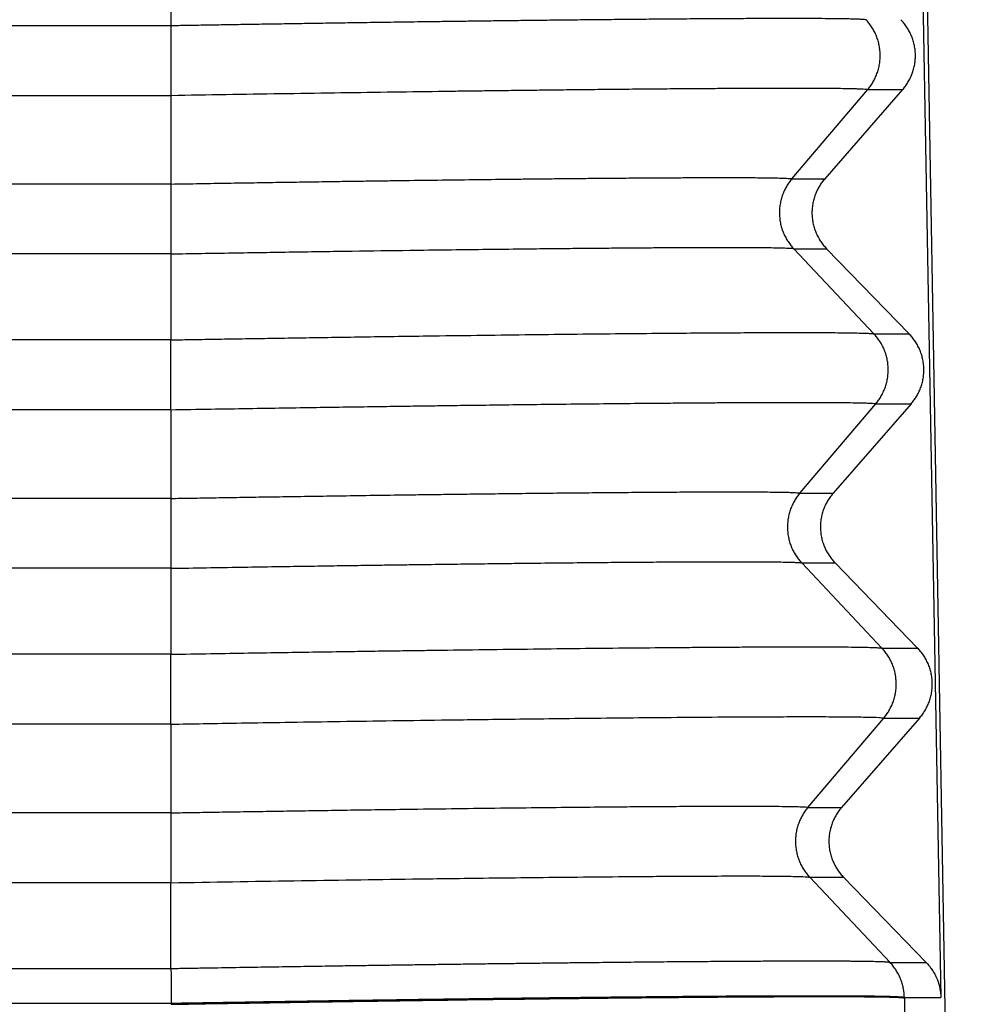
# Model space of a CAD drawing. Units: millimetres. Extents: x -48 to 249, y -86 to 124.
# Drawn here: x 81 to 85, y -8 to -4 of the extents above; entities that cross this region are included whole.
import ezdxf

# ---------------------------------------------------------------- set-up
doc = ezdxf.new("R2010")
doc.units = ezdxf.units.MM

# ---------------------------------------------------------------- blocks, each defined once
blk = doc.blocks.new('MFV_10_40__2', base_point=(97.5041, -29))
at = {"color": 7, "linetype": 'Continuous'}
for p, q in [((170.0381, -2.5496), (170.4959, -28.7674)), ((170.0361, -4.8186), (170.2533, -16.9358)), ((162.9073, -6.8398), (162.9073, -7.6602)), ((105.0927, -7.6602), (162.9073, -7.6602)), ((105.0927, -8.3268), (162.9073, -8.3268)), ((162.9073, -8.3268), (162.9073, -9.1732)), ((168.8318, -9.1237), (169.5555, -8.2713)), ((169.8884, -8.2713), (169.1453, -9.1237)), ((169.5555, -8.2713), (169.8884, -8.2713)), ((162.9073, -9.1732), (105.0927, -9.1732)), ((162.9073, -9.1732), (162.9073, -9.8398)), ((168.8318, -9.1237), (169.1453, -9.1237)), ((162.9073, -9.8398), (105.0927, -9.8398)), ((162.9073, -9.8398), (162.9073, -10.6602)), ((168.8488, -9.79), (169.1632, -9.79)), ((169.615, -10.6034), (168.8488, -9.79)), ((169.1632, -9.79), (169.9512, -10.6034)), ((169.615, -10.6034), (169.9512, -10.6034)), ((162.9073, -10.6602), (105.0927, -10.6602)), ((162.9073, -11.3268), (162.9073, -10.6602)), ((168.9083, -12.1222), (169.632, -11.2698)), ((169.9691, -11.2698), (169.226, -12.1222)), ((169.632, -11.2698), (169.9691, -11.2698)), ((162.9073, -11.3268), (105.0927, -11.3268)), ((162.9073, -11.3268), (162.9073, -12.1732)), ((162.9073, -12.1732), (105.0927, -12.1732)), ((168.9083, -12.1222), (169.226, -12.1222)), ((162.9073, -12.8398), (105.0927, -12.8398)), ((162.9073, -12.8398), (162.9073, -13.6602)), ((168.9253, -12.7885), (169.2439, -12.7885)), ((169.6915, -13.6019), (168.9253, -12.7885)), ((169.2439, -12.7885), (170.0318, -13.6019)), ((169.6915, -13.6019), (170.0318, -13.6019)), ((162.9073, -13.6602), (105.0927, -13.6602)), ((168.9847, -15.1206), (169.7085, -14.2682)), ((170.0497, -14.2682), (169.3066, -15.1206)), ((169.7085, -14.2682), (170.0497, -14.2682)), ((162.9073, -14.3268), (105.0927, -14.3268)), ((162.9073, -14.3268), (162.9073, -15.1732)), ((168.9847, -15.1206), (169.3066, -15.1206)), ((162.9073, -15.1732), (105.0927, -15.1732)), ((162.9073, -15.8398), (105.0927, -15.8398)), ((162.9073, -16.6613), (162.9073, -15.8398)), ((169.0017, -15.7869), (169.3245, -15.7869)), ((169.769, -16.6015), (169.0017, -15.7869)), ((169.3245, -15.7869), (170.1135, -16.6015)), ((162.9094, -17), (162.9093, -16.9924)), ((169.9049, -16.9389), (169.9049, -16.9358)), ((169.9049, -16.9389), (170.1126, -28.835))]:
    blk.add_line(p, q, dxfattribs=at)
for points, knots in [([(162.9073, -7.6602), (162.9553, -7.6593), (163.0566, -7.6576), (163.216, -7.655), (163.3901, -7.6521), (163.5778, -7.649), (163.7783, -7.6458), (163.9907, -7.6425), (164.2138, -7.639), (164.4469, -7.6355), (164.6889, -7.6319), (164.9388, -7.6283), (165.1958, -7.6247), (165.4182, -7.6216), (165.6084, -7.6191), (165.7689, -7.617), (165.9424, -7.6148), (166.1274, -7.6125), (166.3222, -7.6102), (166.5252, -7.6078), (166.7348, -7.6055), (166.9493, -7.6032), (167.1673, -7.601), (167.3869, -7.5989), (167.6179, -7.5969), (167.8545, -7.5951), (168.0914, -7.5935), (168.3124, -7.5923), (168.5169, -7.5914), (168.7044, -7.591), (168.8744, -7.591), (169.0209, -7.5913), (169.1447, -7.592), (169.2466, -7.5929), (169.333, -7.5941), (169.3985, -7.5955), (169.4468, -7.597), (169.481, -7.5982), (169.5084, -7.6004), (169.5273, -7.6009), (169.536, -7.6041), (169.5385, -7.605)], [0, 0, 0, 0, 0.144116, 0.303851, 0.47825, 0.666359, 0.867222, 1.079885, 1.303392, 1.53679, 1.779123, 2.029436, 2.286775, 2.550184, 2.696545, 2.857572, 3.03165, 3.217164, 3.412501, 3.616045, 3.826184, 4.041302, 4.259785, 4.48002, 4.700391, 4.952766, 5.189824, 5.411002, 5.615733, 5.803456, 5.973606, 6.125619, 6.242956, 6.34486, 6.43132, 6.502328, 6.541312, 6.576337, 6.604839, 6.624276, 6.632297, 6.632297, 6.632297, 6.632297]), ([(169.5555, -8.2713), (169.56, -8.2659), (169.569, -8.255), (169.5817, -8.2379), (169.5938, -8.2201), (169.6054, -8.2014), (169.6162, -8.182), (169.6263, -8.162), (169.6356, -8.1412), (169.644, -8.1199), (169.6514, -8.098), (169.6579, -8.0756), (169.6634, -8.0528), (169.6678, -8.0296), (169.6711, -8.0062), (169.6734, -7.9825), (169.6745, -7.9587), (169.6744, -7.9348), (169.6733, -7.911), (169.6709, -7.8873), (169.6675, -7.8637), (169.663, -7.8405), (169.6574, -7.8175), (169.6508, -7.795), (169.6431, -7.773), (169.6346, -7.7516), (169.6251, -7.7307), (169.6148, -7.7105), (169.6037, -7.691), (169.5919, -7.6722), (169.5794, -7.6542), (169.5663, -7.637), (169.5528, -7.6205), (169.5432, -7.6101), (169.5385, -7.605)], [0, 0, 0, 0, 0.020999, 0.0423182, 0.0639455, 0.0858666, 0.1080662, 0.1305272, 0.1532312, 0.1761583, 0.1992874, 0.222596, 0.2460607, 0.2696568, 0.293359, 0.3171411, 0.3409767, 0.3648386, 0.3886997, 0.4125329, 0.4363113, 0.4600081, 0.4835975, 0.5070542, 0.5303536, 0.5534724, 0.5763883, 0.5990802, 0.6215284, 0.6437147, 0.6656221, 0.6872353, 0.7085405, 0.7295252, 0.7295252, 0.7295252, 0.7295252]), ([(169.8884, -8.2713), (169.893, -8.2659), (169.9022, -8.2551), (169.9153, -8.2379), (169.9278, -8.2201), (169.9396, -8.2014), (169.9508, -8.182), (169.9611, -8.162), (169.9706, -8.1412), (169.9792, -8.1199), (169.9869, -8.098), (169.9935, -8.0756), (169.9992, -8.0528), (170.0037, -8.0296), (170.0071, -8.0062), (170.0094, -7.9825), (170.0105, -7.9587), (170.0104, -7.9348), (170.0092, -7.911), (170.0068, -7.8872), (170.0033, -7.8637), (169.9986, -7.8405), (169.9928, -7.8175), (169.986, -7.795), (169.9781, -7.773), (169.9693, -7.7515), (169.9596, -7.7307), (169.949, -7.7105), (169.9376, -7.6909), (169.9254, -7.6722), (169.9126, -7.6541), (169.8991, -7.6369), (169.8852, -7.6205), (169.8754, -7.6101), (169.8705, -7.605)], [0, 0, 0, 0, 0.0212246, 0.0427489, 0.06456, 0.0866436, 0.1089842, 0.1315652, 0.1543688, 0.1773763, 0.2005678, 0.2239226, 0.2474192, 0.2710355, 0.2947485, 0.3185349, 0.3423711, 0.366233, 0.3900966, 0.4139377, 0.4377323, 0.4614565, 0.4850869, 0.5086005, 0.5319747, 0.5551879, 0.5782191, 0.6010482, 0.623656, 0.6460247, 0.6681371, 0.6899776, 0.7115315, 0.7327858, 0.7327858, 0.7327858, 0.7327858]), ([(162.9073, -7.6602), (162.9073, -7.6843), (162.9073, -7.7354), (162.9073, -7.8157), (162.9073, -7.9021), (162.9073, -7.9917), (162.9073, -8.0816), (162.9073, -8.1687), (162.9073, -8.2502), (162.9073, -8.3022), (162.9073, -8.3268)], [0, 0, 0, 0, 0.0722783, 0.1534557, 0.2408135, 0.3314634, 0.4223759, 0.5105453, 0.5927816, 0.6666668, 0.6666668, 0.6666668, 0.6666668]), ([(162.9073, -8.3268), (163.0825, -8.3239), (163.4311, -8.318), (163.9507, -8.3097), (164.4628, -8.3018), (164.9652, -8.2945), (165.3505, -8.2892), (165.6281, -8.2855), (165.8069, -8.2831), (166.0013, -8.2807), (166.2089, -8.2781), (166.4277, -8.2755), (166.6556, -8.2729), (166.8903, -8.2704), (167.1297, -8.2679), (167.3716, -8.2656), (167.6079, -8.2635), (167.8336, -8.2618), (168.0447, -8.2603), (168.2437, -8.2591), (168.4396, -8.2582), (168.6382, -8.2576), (168.8416, -8.2573), (169.0121, -8.2576), (169.147, -8.2583), (169.2461, -8.2591), (169.3381, -8.2604), (169.4097, -8.2617), (169.4619, -8.2634), (169.4966, -8.2646), (169.5245, -8.2667), (169.5438, -8.2673), (169.5528, -8.2704), (169.5555, -8.2713)], [0, 0, 0, 0, 0.525624, 1.046037, 1.558962, 2.062119, 2.553229, 2.715196, 2.894788, 3.089853, 3.298237, 3.51779, 3.746357, 3.981787, 4.221928, 4.464627, 4.707731, 4.930682, 5.141912, 5.341026, 5.527629, 5.729567, 5.936814, 6.137838, 6.241077, 6.341651, 6.435109, 6.516998, 6.556479, 6.591953, 6.620888, 6.640772, 6.649263, 6.649263, 6.649263, 6.649263]), ([(162.9073, -9.1732), (162.9997, -9.1716), (163.1802, -9.1686), (163.4446, -9.1642), (163.6959, -9.1602), (163.9337, -9.1564), (164.1575, -9.153), (164.3667, -9.1499), (164.5608, -9.147), (164.7395, -9.1444), (164.902, -9.1422), (165.048, -9.1401), (165.2582, -9.1373), (165.5337, -9.1337), (165.8753, -9.1294), (166.1528, -9.1262), (166.3741, -9.1238), (166.5466, -9.1219), (166.727, -9.1201), (166.9133, -9.1184), (167.1052, -9.1167), (167.2975, -9.1152), (167.4854, -9.1139), (167.663, -9.1128), (167.8301, -9.1121), (167.9856, -9.1115), (168.1284, -9.1113), (168.2573, -9.1113), (168.3736, -9.1116), (168.4773, -9.1122), (168.5685, -9.113), (168.6461, -9.1141), (168.705, -9.1153), (168.7485, -9.1166), (168.7793, -9.1177), (168.8042, -9.1196), (168.8214, -9.1202), (168.8294, -9.1229), (168.8318, -9.1237)], [0, 0, 0, 0, 0.277098, 0.541668, 0.793205, 1.031204, 1.255161, 1.464572, 1.658932, 1.837736, 2.000481, 2.146661, 2.275773, 2.631154, 2.973105, 3.300607, 3.463777, 3.636988, 3.818146, 4.005152, 4.195909, 4.393942, 4.582006, 4.759672, 4.926512, 5.083345, 5.226123, 5.35501, 5.470169, 5.574836, 5.666085, 5.743795, 5.807847, 5.842818, 5.874359, 5.900151, 5.917892, 5.925436, 5.925436, 5.925436, 5.925436]), ([(168.8318, -9.1237), (168.8273, -9.1291), (168.8183, -9.14), (168.8056, -9.1571), (168.7934, -9.175), (168.7819, -9.1936), (168.771, -9.213), (168.761, -9.2331), (168.7517, -9.2538), (168.7433, -9.2751), (168.7358, -9.297), (168.7293, -9.3194), (168.7239, -9.3422), (168.7194, -9.3654), (168.7161, -9.3889), (168.7139, -9.4125), (168.7128, -9.4364), (168.7128, -9.4602), (168.714, -9.4841), (168.7163, -9.5078), (168.7197, -9.5313), (168.7243, -9.5546), (168.7299, -9.5775), (168.7365, -9.6), (168.7441, -9.622), (168.7527, -9.6435), (168.7622, -9.6643), (168.7725, -9.6846), (168.7836, -9.7041), (168.7954, -9.7229), (168.8079, -9.7409), (168.8209, -9.7581), (168.8345, -9.7745), (168.844, -9.7849), (168.8488, -9.79)], [0, 0, 0, 0, 0.020999, 0.0423182, 0.0639455, 0.0858666, 0.1080662, 0.1305272, 0.1532312, 0.1761583, 0.1992874, 0.222596, 0.2460607, 0.2696568, 0.293359, 0.3171411, 0.3409767, 0.3648386, 0.3886997, 0.4125329, 0.4363113, 0.4600081, 0.4835975, 0.5070542, 0.5303536, 0.5534724, 0.5763883, 0.5990802, 0.6215284, 0.6437147, 0.6656221, 0.6872353, 0.7085405, 0.7295252, 0.7295252, 0.7295252, 0.7295252]), ([(169.1453, -9.1237), (169.1407, -9.1291), (169.1315, -9.14), (169.1185, -9.1571), (169.1059, -9.175), (169.0941, -9.1936), (169.083, -9.213), (169.0726, -9.2331), (169.0631, -9.2538), (169.0545, -9.2751), (169.0469, -9.297), (169.0402, -9.3194), (169.0346, -9.3422), (169.0301, -9.3654), (169.0266, -9.3889), (169.0244, -9.4125), (169.0233, -9.4364), (169.0233, -9.4602), (169.0245, -9.4841), (169.0269, -9.5078), (169.0305, -9.5313), (169.0351, -9.5546), (169.0409, -9.5775), (169.0477, -9.6), (169.0556, -9.622), (169.0644, -9.6435), (169.0742, -9.6643), (169.0848, -9.6846), (169.0962, -9.7041), (169.1083, -9.7229), (169.1212, -9.7409), (169.1346, -9.7581), (169.1486, -9.7745), (169.1584, -9.7849), (169.1632, -9.79)], [0, 0, 0, 0, 0.0212246, 0.0427489, 0.06456, 0.0866436, 0.1089842, 0.1315652, 0.1543688, 0.1773763, 0.2005678, 0.2239226, 0.2474192, 0.2710355, 0.2947485, 0.3185349, 0.3423711, 0.366233, 0.3900966, 0.4139377, 0.4377323, 0.4614565, 0.4850869, 0.5086005, 0.5319747, 0.5551879, 0.5782191, 0.6010482, 0.623656, 0.6460247, 0.6681371, 0.6899776, 0.7115315, 0.7327858, 0.7327858, 0.7327858, 0.7327858]), ([(162.9073, -9.8398), (163.1024, -9.8366), (163.49, -9.83), (164.0662, -9.821), (164.6306, -9.8126), (165.1211, -9.8057), (165.5372, -9.8002), (165.8794, -9.796), (166.1842, -9.7924), (166.4517, -9.7895), (166.6823, -9.7871), (166.9004, -9.7851), (167.1024, -9.7833), (167.2861, -9.7818), (167.45, -9.7806), (167.5961, -9.7797), (167.7252, -9.779), (167.866, -9.7784), (168.0256, -9.7779), (168.2077, -9.7777), (168.3603, -9.7779), (168.4812, -9.7785), (168.5701, -9.7792), (168.6525, -9.7803), (168.7167, -9.7815), (168.7637, -9.783), (168.7949, -9.7841), (168.8202, -9.7859), (168.8379, -9.7866), (168.8462, -9.7892), (168.8488, -9.79)], [0, 0, 0, 0, 0.585364, 1.162943, 1.728755, 2.278818, 2.634547, 2.977181, 3.305681, 3.54894, 3.779609, 3.997707, 4.203249, 4.3854, 4.549008, 4.694842, 4.82367, 4.93626, 5.117248, 5.302666, 5.482388, 5.575103, 5.6653, 5.749072, 5.822516, 5.857995, 5.889987, 5.916207, 5.93439, 5.942405, 5.942405, 5.942405, 5.942405]), ([(162.9073, -10.6602), (162.9657, -10.6592), (163.0901, -10.6571), (163.2872, -10.6538), (163.5051, -10.6502), (163.7422, -10.6463), (163.9967, -10.6423), (164.267, -10.6381), (164.5515, -10.6338), (164.8484, -10.6294), (165.1563, -10.625), (165.5229, -10.62), (165.9386, -10.6145), (166.3939, -10.609), (166.8293, -10.604), (167.2425, -10.5998), (167.6094, -10.5964), (167.9302, -10.5939), (168.2058, -10.5921), (168.4592, -10.5908), (168.6899, -10.59), (168.8967, -10.5898), (169.0617, -10.59), (169.1919, -10.5907), (169.2931, -10.5915), (169.3872, -10.5926), (169.4641, -10.5942), (169.5237, -10.5957), (169.5655, -10.598), (169.5954, -10.5988), (169.6103, -10.6023), (169.615, -10.6034)], [0, 0, 0, 0, 0.175321, 0.373053, 0.591548, 0.829157, 1.084231, 1.355123, 1.640183, 1.937763, 2.246214, 2.563888, 3.037533, 3.493579, 3.929756, 4.343793, 4.733422, 5.030428, 5.306252, 5.560037, 5.790928, 5.998069, 6.180605, 6.285922, 6.388591, 6.484201, 6.568343, 6.619364, 6.662865, 6.694148, 6.708646, 6.708646, 6.708646, 6.708646]), ([(169.632, -11.2698), (169.6364, -11.2644), (169.6454, -11.2535), (169.6581, -11.2364), (169.6703, -11.2185), (169.6819, -11.1999), (169.6927, -11.1805), (169.7028, -11.1604), (169.7121, -11.1397), (169.7204, -11.1184), (169.7279, -11.0965), (169.7344, -11.0741), (169.7399, -11.0513), (169.7443, -11.0281), (169.7476, -11.0046), (169.7499, -10.9809), (169.751, -10.9571), (169.7509, -10.9333), (169.7497, -10.9094), (169.7474, -10.8857), (169.744, -10.8622), (169.7395, -10.8389), (169.7339, -10.816), (169.7272, -10.7935), (169.7196, -10.7715), (169.711, -10.75), (169.7016, -10.7291), (169.6913, -10.7089), (169.6802, -10.6894), (169.6684, -10.6706), (169.6559, -10.6526), (169.6428, -10.6354), (169.6293, -10.619), (169.6197, -10.6086), (169.615, -10.6034)], [0, 0, 0, 0, 0.020999, 0.0423182, 0.0639455, 0.0858666, 0.1080662, 0.1305272, 0.1532312, 0.1761583, 0.1992874, 0.222596, 0.2460607, 0.2696568, 0.293359, 0.3171411, 0.3409767, 0.3648386, 0.3886997, 0.4125329, 0.4363113, 0.4600081, 0.4835975, 0.5070542, 0.5303536, 0.5534724, 0.5763883, 0.5990802, 0.6215284, 0.6437147, 0.6656221, 0.6872353, 0.7085405, 0.7295252, 0.7295252, 0.7295252, 0.7295252]), ([(169.9691, -11.2698), (169.9737, -11.2644), (169.9829, -11.2535), (169.9959, -11.2364), (170.0085, -11.2185), (170.0203, -11.1999), (170.0314, -11.1805), (170.0418, -11.1604), (170.0513, -11.1397), (170.0599, -11.1184), (170.0675, -11.0965), (170.0742, -11.0741), (170.0798, -11.0513), (170.0843, -11.0281), (170.0878, -11.0046), (170.09, -10.9809), (170.0911, -10.9571), (170.0911, -10.9333), (170.0899, -10.9094), (170.0875, -10.8857), (170.0839, -10.8622), (170.0793, -10.8389), (170.0735, -10.816), (170.0667, -10.7935), (170.0588, -10.7715), (170.05, -10.75), (170.0402, -10.7291), (170.0296, -10.7089), (170.0182, -10.6894), (170.0061, -10.6706), (169.9932, -10.6526), (169.9798, -10.6354), (169.9658, -10.619), (169.956, -10.6086), (169.9512, -10.6034)], [0, 0, 0, 0, 0.0212246, 0.0427489, 0.06456, 0.0866436, 0.1089842, 0.1315652, 0.1543688, 0.1773763, 0.2005678, 0.2239226, 0.2474192, 0.2710355, 0.2947485, 0.3185349, 0.3423711, 0.366233, 0.3900966, 0.4139377, 0.4377323, 0.4614565, 0.4850869, 0.5086005, 0.5319747, 0.5551879, 0.5782191, 0.6010482, 0.623656, 0.6460247, 0.6681371, 0.6899776, 0.7115315, 0.7327858, 0.7327858, 0.7327858, 0.7327858]), ([(162.9073, -11.3268), (163.0339, -11.3247), (163.28, -11.3205), (163.6383, -11.3146), (163.9744, -11.3093), (164.2871, -11.3044), (164.5755, -11.3001), (164.8385, -11.2962), (165.0749, -11.2928), (165.2838, -11.2899), (165.5006, -11.2869), (165.7419, -11.2837), (166.0233, -11.2801), (166.3228, -11.2764), (166.648, -11.2726), (166.9858, -11.2689), (167.3241, -11.2656), (167.6109, -11.263), (167.8466, -11.2611), (168.032, -11.2597), (168.1976, -11.2587), (168.3442, -11.2578), (168.5043, -11.2571), (168.686, -11.2565), (168.8931, -11.2562), (169.0838, -11.2564), (169.2476, -11.2573), (169.3776, -11.2586), (169.4726, -11.2604), (169.5389, -11.262), (169.5813, -11.2643), (169.6118, -11.2652), (169.6271, -11.2687), (169.632, -11.2698)], [0, 0, 0, 0, 0.379842, 0.738527, 1.074983, 1.388139, 1.676924, 1.940267, 2.177097, 2.386342, 2.566933, 2.827497, 3.11036, 3.411263, 3.725946, 4.086202, 4.424609, 4.740762, 4.946624, 5.131782, 5.297081, 5.44337, 5.571495, 5.777595, 5.988417, 6.192824, 6.349594, 6.47982, 6.583013, 6.634663, 6.678717, 6.710541, 6.725625, 6.725625, 6.725625, 6.725625]), ([(162.9073, -12.1732), (162.9657, -12.1722), (163.0907, -12.17), (163.2897, -12.1667), (163.5111, -12.1631), (163.7531, -12.1592), (164.0135, -12.1551), (164.2903, -12.1509), (164.5815, -12.1466), (164.8852, -12.1422), (165.1529, -12.1385), (165.3886, -12.1353), (165.5957, -12.1327), (165.8231, -12.1298), (166.0672, -12.1269), (166.3243, -12.1239), (166.5904, -12.1211), (166.862, -12.1184), (167.133, -12.1159), (167.3954, -12.1138), (167.6421, -12.1122), (167.8691, -12.111), (168.0757, -12.1103), (168.261, -12.1101), (168.4176, -12.1103), (168.5443, -12.111), (168.6416, -12.1118), (168.7177, -12.1129), (168.7771, -12.1141), (168.8246, -12.1153), (168.8626, -12.1173), (168.89, -12.1182), (168.9038, -12.1212), (168.9083, -12.1222)], [0, 0, 0, 0, 0.175213, 0.374911, 0.597085, 0.839722, 1.100811, 1.378343, 1.670305, 1.974686, 2.289476, 2.473564, 2.681855, 2.910582, 3.155979, 3.41428, 3.681718, 3.954527, 4.22894, 4.4948, 4.741738, 4.968999, 5.175826, 5.361463, 5.525155, 5.645477, 5.741744, 5.816894, 5.873862, 5.919963, 5.959443, 5.988091, 6.001802, 6.001802, 6.001802, 6.001802]), ([(162.9073, -12.1732), (162.9073, -12.1963), (162.9073, -12.2466), (162.9073, -12.3268), (162.9073, -12.4155), (162.9073, -12.5086), (162.9073, -12.6014), (162.9073, -12.6892), (162.9073, -12.7681), (162.9073, -12.8173), (162.9073, -12.8398)], [0, 0, 0, 0, 0.0694934, 0.1506794, 0.2407741, 0.3355557, 0.4300216, 0.5192036, 0.5989704, 0.6666667, 0.6666667, 0.6666667, 0.6666667]), ([(168.9083, -12.1222), (168.9038, -12.1276), (168.8948, -12.1384), (168.8821, -12.1556), (168.8699, -12.1734), (168.8584, -12.1921), (168.8475, -12.2114), (168.8374, -12.2315), (168.8282, -12.2522), (168.8198, -12.2736), (168.8123, -12.2955), (168.8058, -12.3179), (168.8004, -12.3407), (168.7959, -12.3639), (168.7926, -12.3873), (168.7904, -12.411), (168.7893, -12.4348), (168.7893, -12.4587), (168.7905, -12.4825), (168.7928, -12.5062), (168.7962, -12.5298), (168.8008, -12.553), (168.8064, -12.5759), (168.813, -12.5984), (168.8206, -12.6205), (168.8292, -12.6419), (168.8387, -12.6628), (168.849, -12.683), (168.8601, -12.7025), (168.8719, -12.7213), (168.8843, -12.7393), (168.8974, -12.7565), (168.911, -12.773), (168.9205, -12.7833), (168.9253, -12.7885)], [0, 0, 0, 0, 0.020999, 0.0423182, 0.0639455, 0.0858666, 0.1080662, 0.1305272, 0.1532312, 0.1761583, 0.1992874, 0.222596, 0.2460607, 0.2696568, 0.293359, 0.3171411, 0.3409767, 0.3648386, 0.3886997, 0.4125329, 0.4363113, 0.4600081, 0.4835975, 0.5070542, 0.5303536, 0.5534724, 0.5763883, 0.5990802, 0.6215284, 0.6437147, 0.6656221, 0.6872353, 0.7085405, 0.7295252, 0.7295252, 0.7295252, 0.7295252]), ([(169.226, -12.1222), (169.2214, -12.1276), (169.2122, -12.1384), (169.1991, -12.1555), (169.1866, -12.1734), (169.1748, -12.1921), (169.1636, -12.2114), (169.1533, -12.2315), (169.1438, -12.2522), (169.1352, -12.2736), (169.1275, -12.2955), (169.1209, -12.3179), (169.1152, -12.3407), (169.1107, -12.3639), (169.1073, -12.3873), (169.105, -12.411), (169.1039, -12.4348), (169.104, -12.4587), (169.1052, -12.4825), (169.1076, -12.5062), (169.1111, -12.5298), (169.1158, -12.553), (169.1216, -12.5759), (169.1284, -12.5984), (169.1363, -12.6205), (169.1451, -12.6419), (169.1548, -12.6628), (169.1654, -12.683), (169.1768, -12.7025), (169.189, -12.7213), (169.2018, -12.7393), (169.2153, -12.7565), (169.2292, -12.773), (169.239, -12.7833), (169.2439, -12.7885)], [0, 0, 0, 0, 0.0212246, 0.0427489, 0.06456, 0.0866436, 0.1089842, 0.1315652, 0.1543688, 0.1773763, 0.2005678, 0.2239226, 0.2474192, 0.2710355, 0.2947485, 0.3185349, 0.3423711, 0.366233, 0.3900966, 0.4139377, 0.4377323, 0.4614565, 0.4850869, 0.5086005, 0.5319747, 0.5551879, 0.5782191, 0.6010482, 0.623656, 0.6460247, 0.6681371, 0.6899776, 0.7115315, 0.7327858, 0.7327858, 0.7327858, 0.7327858]), ([(162.9073, -12.8398), (163.0204, -12.8379), (163.2402, -12.8342), (163.5601, -12.8289), (163.8603, -12.8241), (164.1396, -12.8198), (164.3972, -12.8159), (164.6321, -12.8125), (164.8433, -12.8094), (165.0298, -12.8068), (165.2469, -12.8038), (165.4929, -12.8006), (165.7667, -12.7971), (166.0109, -12.7941), (166.2708, -12.7911), (166.5501, -12.788), (166.8527, -12.785), (167.1279, -12.7825), (167.3859, -12.7804), (167.6338, -12.7787), (167.8715, -12.7775), (168.0875, -12.7767), (168.2732, -12.7765), (168.4364, -12.7767), (168.5768, -12.7775), (168.6939, -12.7786), (168.7797, -12.7801), (168.8399, -12.7817), (168.8784, -12.7836), (168.9064, -12.7846), (168.9206, -12.7875), (168.9253, -12.7885)], [0, 0, 0, 0, 0.339198, 0.659532, 0.960036, 1.239744, 1.49769, 1.732906, 1.944428, 2.131289, 2.292521, 2.595688, 2.869535, 3.113873, 3.328517, 3.649121, 3.951906, 4.23628, 4.474769, 4.725834, 4.980126, 5.187823, 5.373759, 5.537374, 5.677545, 5.794876, 5.888531, 5.93526, 5.975294, 6.004484, 6.018784, 6.018784, 6.018784, 6.018784]), ([(162.9073, -13.6602), (163.0344, -13.658), (163.2814, -13.6538), (163.6411, -13.6479), (163.9785, -13.6425), (164.2926, -13.6376), (164.5823, -13.6332), (164.8464, -13.6293), (165.0839, -13.6259), (165.2937, -13.623), (165.5837, -13.619), (165.9571, -13.6141), (166.4168, -13.6084), (166.856, -13.6033), (167.2725, -13.599), (167.6032, -13.596), (167.8624, -13.5938), (168.063, -13.5923), (168.2773, -13.5909), (168.4986, -13.5898), (168.72, -13.589), (168.9346, -13.5886), (169.1277, -13.5888), (169.2929, -13.5896), (169.4258, -13.5909), (169.5278, -13.5927), (169.6005, -13.5945), (169.6466, -13.597), (169.6748, -13.5982), (169.6876, -13.601), (169.6915, -13.6019)], [0, 0, 0, 0, 0.381229, 0.741316, 1.079161, 1.393666, 1.683729, 1.948253, 2.186138, 2.396284, 2.577591, 3.056278, 3.516673, 3.956612, 4.373927, 4.766453, 4.948678, 5.151526, 5.368153, 5.591715, 5.815371, 6.032276, 6.235591, 6.394664, 6.52786, 6.634358, 6.700763, 6.745994, 6.77307, 6.785077, 6.785077, 6.785077, 6.785077]), ([(169.7085, -14.2682), (169.7129, -14.2628), (169.7219, -14.252), (169.7346, -14.2348), (169.7468, -14.217), (169.7584, -14.1983), (169.7692, -14.1789), (169.7793, -14.1589), (169.7885, -14.1381), (169.7969, -14.1168), (169.8044, -14.0949), (169.8109, -14.0725), (169.8164, -14.0497), (169.8208, -14.0265), (169.8241, -14.0031), (169.8263, -13.9794), (169.8274, -13.9556), (169.8274, -13.9317), (169.8262, -13.9079), (169.8239, -13.8842), (169.8205, -13.8606), (169.816, -13.8374), (169.8104, -13.8145), (169.8037, -13.792), (169.7961, -13.7699), (169.7875, -13.7485), (169.7781, -13.7276), (169.7678, -13.7074), (169.7567, -13.6879), (169.7449, -13.6691), (169.7324, -13.6511), (169.7193, -13.6339), (169.7057, -13.6174), (169.6962, -13.607), (169.6915, -13.6019)], [0, 0, 0, 0, 0.020999, 0.0423182, 0.0639455, 0.0858666, 0.1080662, 0.1305272, 0.1532312, 0.1761583, 0.1992874, 0.222596, 0.2460607, 0.2696568, 0.293359, 0.3171411, 0.3409767, 0.3648386, 0.3886997, 0.4125329, 0.4363113, 0.4600081, 0.4835975, 0.5070542, 0.5303536, 0.5534724, 0.5763883, 0.5990802, 0.6215284, 0.6437147, 0.6656221, 0.6872353, 0.7085405, 0.7295252, 0.7295252, 0.7295252, 0.7295252]), ([(170.0497, -14.2682), (170.0543, -14.2628), (170.0636, -14.252), (170.0766, -14.2348), (170.0891, -14.217), (170.101, -14.1983), (170.1121, -14.179), (170.1224, -14.1589), (170.1319, -14.1382), (170.1405, -14.1168), (170.1482, -14.0949), (170.1549, -14.0725), (170.1605, -14.0497), (170.165, -14.0265), (170.1684, -14.0031), (170.1707, -13.9794), (170.1718, -13.9556), (170.1717, -13.9317), (170.1705, -13.9079), (170.1681, -13.8842), (170.1646, -13.8606), (170.1599, -13.8374), (170.1541, -13.8144), (170.1473, -13.7919), (170.1395, -13.7699), (170.1306, -13.7485), (170.1209, -13.7276), (170.1103, -13.7074), (170.0989, -13.6879), (170.0867, -13.6691), (170.0739, -13.6511), (170.0604, -13.6338), (170.0465, -13.6174), (170.0367, -13.607), (170.0318, -13.6019)], [0, 0, 0, 0, 0.0212246, 0.0427489, 0.06456, 0.0866436, 0.1089842, 0.1315652, 0.1543688, 0.1773763, 0.2005678, 0.2239226, 0.2474192, 0.2710355, 0.2947485, 0.3185349, 0.3423711, 0.366233, 0.3900966, 0.4139377, 0.4377323, 0.4614565, 0.4850869, 0.5086005, 0.5319747, 0.5551879, 0.5782191, 0.6010482, 0.623656, 0.6460247, 0.6681371, 0.6899776, 0.7115315, 0.7327858, 0.7327858, 0.7327858, 0.7327858]), ([(162.9073, -14.3268), (162.9073, -14.3158), (162.9073, -14.2926), (162.9073, -14.2564), (162.9073, -14.2172), (162.9073, -14.1601), (162.9073, -14.0845), (162.9073, -13.9914), (162.9073, -13.8986), (162.9073, -13.8236), (162.9073, -13.7673), (162.9073, -13.7289), (162.9073, -13.6935), (162.9073, -13.6709), (162.9073, -13.6602)], [0, 0, 0, 0, 0.0331644, 0.0694846, 0.1087583, 0.1506794, 0.2407741, 0.3355557, 0.4300216, 0.5192036, 0.5604709, 0.5989792, 0.6344394, 0.6666667, 0.6666667, 0.6666667, 0.6666667]), ([(162.9073, -14.3268), (163.0093, -14.3251), (163.2331, -14.3213), (163.5962, -14.3153), (164.0116, -14.3086), (164.4716, -14.3015), (164.9686, -14.2941), (165.4055, -14.288), (165.7855, -14.2829), (166.1113, -14.2787), (166.4736, -14.2743), (166.8625, -14.2699), (167.2678, -14.2656), (167.69, -14.2617), (168.1089, -14.2584), (168.4763, -14.2563), (168.7656, -14.2553), (168.9764, -14.255), (169.1775, -14.2554), (169.3657, -14.2559), (169.5353, -14.2595), (169.643, -14.2602), (169.6936, -14.2664), (169.7085, -14.2682)], [0, 0, 0, 0, 0.305891, 0.67163, 1.089596, 1.552167, 2.051721, 2.580636, 2.862993, 3.192107, 3.55786, 3.950137, 4.35882, 4.773793, 5.216986, 5.615361, 5.875986, 6.084862, 6.24781, 6.479422, 6.649328, 6.75699, 6.802, 6.802, 6.802, 6.802]), ([(162.9073, -15.1732), (162.9659, -15.1722), (163.0913, -15.17), (163.2911, -15.1667), (163.5136, -15.163), (163.7568, -15.1591), (164.0187, -15.1549), (164.2973, -15.1507), (164.5905, -15.1463), (164.8965, -15.1419), (165.2472, -15.137), (165.633, -15.1319), (166.0442, -15.1268), (166.4372, -15.1223), (166.8101, -15.1184), (167.1323, -15.1154), (167.4146, -15.1131), (167.6653, -15.1113), (167.8955, -15.1101), (168.092, -15.1093), (168.2455, -15.109), (168.3742, -15.109), (168.4952, -15.1092), (168.6145, -15.1098), (168.7344, -15.1108), (168.8312, -15.1124), (168.9008, -15.1141), (168.943, -15.1163), (168.969, -15.1175), (168.981, -15.1199), (168.9847, -15.1206)], [0, 0, 0, 0, 0.175755, 0.376237, 0.599436, 0.843344, 1.10595, 1.385246, 1.679223, 1.98587, 2.30318, 2.731414, 3.143336, 3.53702, 3.91054, 4.261971, 4.503657, 4.757444, 5.014245, 5.194143, 5.346937, 5.47486, 5.580141, 5.709984, 5.832854, 5.939877, 6.000345, 6.041709, 6.066735, 6.078238, 6.078238, 6.078238, 6.078238]), ([(168.9847, -15.1206), (168.9803, -15.126), (168.9713, -15.1369), (168.9586, -15.154), (168.9464, -15.1719), (168.9349, -15.1905), (168.924, -15.2099), (168.9139, -15.23), (168.9047, -15.2507), (168.8963, -15.272), (168.8888, -15.2939), (168.8823, -15.3163), (168.8768, -15.3391), (168.8724, -15.3623), (168.8691, -15.3858), (168.8669, -15.4094), (168.8658, -15.4333), (168.8658, -15.4571), (168.867, -15.4809), (168.8693, -15.5047), (168.8727, -15.5282), (168.8772, -15.5515), (168.8828, -15.5744), (168.8895, -15.5969), (168.8971, -15.6189), (168.9057, -15.6404), (168.9151, -15.6612), (168.9254, -15.6814), (168.9365, -15.701), (168.9483, -15.7197), (168.9608, -15.7378), (168.9739, -15.755), (168.9874, -15.7714), (168.997, -15.7818), (169.0017, -15.7869)], [0, 0, 0, 0, 0.0209981, 0.0423166, 0.0639429, 0.0858631, 0.1080617, 0.1305217, 0.1532247, 0.1761507, 0.1992787, 0.2225862, 0.2460497, 0.2696446, 0.2933456, 0.3171265, 0.3409609, 0.3648216, 0.3886815, 0.4125135, 0.4362906, 0.4599863, 0.4835745, 0.50703, 0.5303283, 0.553446, 0.5763608, 0.5990517, 0.6214989, 0.6436842, 0.6655906, 0.687203, 0.7085073, 0.7294912, 0.7294912, 0.7294912, 0.7294912]), ([(169.3066, -15.1206), (169.302, -15.126), (169.2928, -15.1369), (169.2798, -15.154), (169.2673, -15.1719), (169.2554, -15.1905), (169.2443, -15.2099), (169.2339, -15.23), (169.2244, -15.2507), (169.2158, -15.272), (169.2082, -15.2939), (169.2015, -15.3163), (169.1959, -15.3391), (169.1914, -15.3623), (169.188, -15.3858), (169.1857, -15.4094), (169.1846, -15.4333), (169.1846, -15.4571), (169.1859, -15.4809), (169.1882, -15.5047), (169.1918, -15.5282), (169.1965, -15.5515), (169.2022, -15.5744), (169.209, -15.5969), (169.2169, -15.6189), (169.2257, -15.6404), (169.2355, -15.6612), (169.2461, -15.6814), (169.2575, -15.701), (169.2696, -15.7197), (169.2825, -15.7378), (169.2959, -15.755), (169.3099, -15.7714), (169.3197, -15.7818), (169.3245, -15.7869)], [0, 0, 0, 0, 0.0212238, 0.0427472, 0.0645574, 0.08664, 0.1089797, 0.1315597, 0.1543623, 0.1773687, 0.2005591, 0.2239127, 0.2474082, 0.2710233, 0.2947351, 0.3185203, 0.3423553, 0.366216, 0.3900784, 0.4139183, 0.4377116, 0.4614347, 0.4850638, 0.5085762, 0.5319493, 0.5551614, 0.5781914, 0.6010194, 0.6236262, 0.6459939, 0.6681053, 0.6899448, 0.7114979, 0.7327513, 0.7327513, 0.7327513, 0.7327513]), ([(162.9073, -15.1732), (162.9073, -15.1963), (162.9073, -15.2466), (162.9073, -15.3268), (162.9073, -15.4155), (162.9073, -15.5086), (162.9073, -15.6014), (162.9073, -15.6892), (162.9073, -15.7681), (162.9073, -15.8172), (162.9073, -15.8398)], [0, 0, 0, 0, 0.0694904, 0.1506722, 0.2407621, 0.3355387, 0.4300002, 0.5191792, 0.5989447, 0.6666417, 0.6666417, 0.6666417, 0.6666417]), ([(162.9073, -15.8398), (163.2987, -15.8333), (164.0673, -15.8204), (164.9387, -15.8077), (165.5407, -15.7997), (165.9016, -15.7951), (166.3045, -15.7903), (166.7341, -15.7857), (167.1281, -15.7819), (167.4606, -15.7792), (167.7121, -15.7775), (167.9653, -15.7762), (168.2224, -15.7753), (168.4814, -15.7755), (168.6896, -15.7761), (168.8431, -15.7792), (168.9412, -15.7799), (168.9877, -15.7853), (169.0017, -15.7869)], [0, 0, 0, 0, 1.174349, 2.306216, 2.614481, 2.980522, 3.388738, 3.823529, 4.269295, 4.57067, 4.821074, 5.023973, 5.330328, 5.592338, 5.801071, 5.954774, 6.052936, 6.095154, 6.095154, 6.095154, 6.095154]), ([(169.769, -16.6015), (169.7686, -16.6014), (169.7678, -16.6011), (169.7666, -16.6008), (169.7653, -16.6006), (169.7626, -16.6002), (169.7582, -16.5995), (169.7516, -16.5988), (169.743, -16.5981), (169.7321, -16.5973), (169.7188, -16.5965), (169.7036, -16.5958), (169.6864, -16.5951), (169.6653, -16.5944), (169.6402, -16.5936), (169.6104, -16.5929), (169.5777, -16.5922), (169.5423, -16.5916), (169.5044, -16.5911), (169.4639, -16.5906), (169.4207, -16.5902), (169.3747, -16.5898), (169.326, -16.5895), (169.2745, -16.5892), (169.2204, -16.589), (169.1635, -16.5888), (169.104, -16.5887), (169.0418, -16.5887), (168.977, -16.5887), (168.9096, -16.5888), (168.8397, -16.5889), (168.7672, -16.5891), (168.6923, -16.5893), (168.6149, -16.5896), (168.5351, -16.59), (168.4528, -16.5904), (168.3682, -16.5909), (168.2813, -16.5914), (168.1921, -16.592), (168.1007, -16.5926), (168.007, -16.5933), (167.9045, -16.5941), (167.793, -16.595), (167.6721, -16.596), (167.5484, -16.5971), (167.4219, -16.5983), (167.2927, -16.5996), (167.1607, -16.6009), (167.0262, -16.6024), (166.8891, -16.6038), (166.7494, -16.6054), (166.602, -16.6071), (166.4467, -16.6089), (166.2836, -16.6109), (166.1181, -16.613), (165.9501, -16.6151), (165.7799, -16.6173), (165.6074, -16.6196), (165.4329, -16.622), (165.2564, -16.6245), (165.0796, -16.627), (164.9026, -16.6295), (164.7256, -16.6321), (164.5173, -16.6352), (164.2774, -16.6389), (164.0057, -16.6432), (163.7322, -16.6475), (163.5034, -16.6513), (163.3197, -16.6543), (163.2047, -16.6562), (163.1127, -16.6578), (163.0552, -16.6588), (163.0094, -16.6595), (162.9753, -16.6601), (162.9413, -16.6606), (162.9186, -16.6611), (162.9073, -16.6613)], [0, 0, 0, 0, 0.001172, 0.002388, 0.00373, 0.005266, 0.010521, 0.01713, 0.0251, 0.036461, 0.049779, 0.065054, 0.082283, 0.101463, 0.128172, 0.157905, 0.190653, 0.226404, 0.264072, 0.304532, 0.347764, 0.393754, 0.442483, 0.493937, 0.548096, 0.604946, 0.664469, 0.726648, 0.791466, 0.858908, 0.928852, 1.001308, 1.07625, 1.153654, 1.233496, 1.315751, 1.400369, 1.487294, 1.576498, 1.667951, 1.761625, 1.857491, 1.975424, 2.096284, 2.22001, 2.346542, 2.475821, 2.607787, 2.742378, 2.879536, 3.019201, 3.161311, 3.32187, 3.485005, 3.65062, 3.818619, 3.988905, 4.161381, 4.335952, 4.512519, 4.690987, 4.866556, 5.043551, 5.221874, 5.491533, 5.763421, 6.0371, 6.312124, 6.450002, 6.588049, 6.657118, 6.726208, 6.760546, 6.794601, 6.828543, 6.862543, 6.862543, 6.862543, 6.862543]), ([(169.769, -16.6015), (169.7695, -16.6015), (169.7707, -16.6015), (169.8002, -16.6014), (169.8575, -16.6015), (169.9426, -16.6015), (170.028, -16.6015), (170.085, -16.6015), (170.1135, -16.6015)], [0, 0, 0, 0, 0.0017615, 0.0035471, 0.0885147, 0.1734822, 0.2590076, 0.3445329, 0.3445329, 0.3445329, 0.3445329]), ([(169.9049, -16.9358), (169.9046, -16.9282), (169.9042, -16.9131), (169.9022, -16.8903), (169.8992, -16.8676), (169.8951, -16.8448), (169.89, -16.8222), (169.8838, -16.7998), (169.8766, -16.7777), (169.8683, -16.7559), (169.859, -16.7345), (169.8487, -16.7135), (169.8375, -16.6932), (169.8254, -16.6734), (169.8125, -16.6543), (169.7987, -16.6359), (169.7843, -16.6182), (169.7741, -16.6071), (169.769, -16.6015)], [0, 0, 0, 0, 0.0226485, 0.0454642, 0.0684249, 0.0915077, 0.1146887, 0.1379436, 0.1612478, 0.1845761, 0.2079036, 0.2312052, 0.2544562, 0.277632, 0.3007087, 0.3236632, 0.3464727, 0.3691159, 0.3691159, 0.3691159, 0.3691159]), ([(170.1135, -16.6015), (170.1238, -16.6127), (170.143, -16.6336), (170.1681, -16.6677), (170.1911, -16.7044), (170.2177, -16.7571), (170.2417, -16.8273), (170.2511, -16.8883), (170.2531, -16.9245), (170.2532, -16.932), (170.2533, -16.9358)], [0, 0, 0, 0, 0.0457272, 0.0851022, 0.1267557, 0.1753991, 0.2618779, 0.3481713, 0.3594641, 0.3707563, 0.3707563, 0.3707563, 0.3707563]), ([(162.9073, -16.6613), (162.8847, -16.6613), (162.8395, -16.6613), (158.0073, -16.6616), (148.4108, -16.6612), (134.0333, -16.6614), (119.6392, -16.6612), (110.0093, -16.6616), (105.1605, -16.6613), (105.1153, -16.6613), (105.0927, -16.6613)], [0, 0, 0, 0, 0.067719, 0.135682, 14.496494, 28.857305, 43.268117, 57.678929, 57.746892, 57.814611, 57.814611, 57.814611, 57.814611]), ([(162.9073, -16.6613), (162.9074, -16.6728), (162.9076, -16.6966), (162.9078, -16.7337), (162.908, -16.7734), (162.9082, -16.8151), (162.9084, -16.8584), (162.9087, -16.9027), (162.9089, -16.9475), (162.9092, -16.9774), (162.9093, -16.9924)], [0, 0, 0, 0, 0.0342981, 0.071539, 0.1113438, 0.153252, 0.1967443, 0.2412597, 0.2862214, 0.3310612, 0.3310612, 0.3310612, 0.3310612]), ([(162.9093, -16.9924), (162.8863, -16.9924), (162.8404, -16.9924), (158.0076, -16.9922), (148.4108, -16.9924), (134.0333, -16.9923), (119.6392, -16.9924), (110.0091, -16.9922), (105.1596, -16.9924), (105.1137, -16.9924), (105.0907, -16.9924)], [0, 0, 0, 0, 0.068954, 0.137658, 14.498469, 28.859281, 43.270093, 57.680905, 57.749608, 57.818562, 57.818562, 57.818562, 57.818562]), ([(169.9049, -16.9358), (169.9045, -16.9357), (169.9038, -16.9354), (169.9026, -16.9351), (169.9012, -16.9348), (169.8985, -16.9343), (169.894, -16.9336), (169.8873, -16.9328), (169.8785, -16.932), (169.8674, -16.9311), (169.8539, -16.9302), (169.8383, -16.9294), (169.8208, -16.9286), (169.8012, -16.9279), (169.7797, -16.9272), (169.7562, -16.9265), (169.7308, -16.9258), (169.7034, -16.9252), (169.6726, -16.9246), (169.6385, -16.9241), (169.6007, -16.9235), (169.5606, -16.923), (169.518, -16.9226), (169.4731, -16.9222), (169.4258, -16.9218), (169.3761, -16.9215), (169.3241, -16.9213), (169.2698, -16.9211), (169.2131, -16.9209), (169.1541, -16.9208), (169.0929, -16.9208), (169.0275, -16.9208), (168.958, -16.9208), (168.8842, -16.9209), (168.8078, -16.9211), (168.729, -16.9213), (168.6476, -16.9216), (168.5638, -16.922), (168.4776, -16.9224), (168.389, -16.9228), (168.2982, -16.9233), (168.205, -16.9239), (168.1095, -16.9245), (168.0088, -16.9252), (167.9027, -16.926), (167.7911, -16.9269), (167.6771, -16.9279), (167.5607, -16.9289), (167.442, -16.93), (167.321, -16.9311), (167.1978, -16.9323), (167.0724, -16.9336), (166.9448, -16.9349), (166.8152, -16.9363), (166.679, -16.9378), (166.5363, -16.9394), (166.3871, -16.9412), (166.2358, -16.943), (166.0825, -16.9449), (165.9273, -16.9468), (165.7703, -16.9489), (165.6115, -16.9509), (165.4509, -16.9531), (165.2888, -16.9553), (165.1205, -16.9577), (164.9462, -16.9602), (164.7659, -16.9628), (164.5537, -16.9659), (164.3092, -16.9696), (164.0323, -16.9739), (163.7536, -16.9783), (163.5205, -16.9821), (163.3334, -16.9852), (163.2162, -16.9872), (163.1224, -16.9888), (163.0637, -16.9897), (163.0165, -16.9905), (162.9809, -16.9912), (162.9451, -16.9918), (162.9212, -16.9922), (162.9093, -16.9924)], [0, 0, 0, 0, 0.001065, 0.002298, 0.003705, 0.005299, 0.010664, 0.017407, 0.025534, 0.037118, 0.050694, 0.066264, 0.083824, 0.103372, 0.124901, 0.148404, 0.173874, 0.201307, 0.230697, 0.266029, 0.303785, 0.343951, 0.386513, 0.431459, 0.478775, 0.528448, 0.580464, 0.634809, 0.691471, 0.750435, 0.811689, 0.875219, 0.946491, 1.020322, 1.096686, 1.175559, 1.256916, 1.340732, 1.426955, 1.515529, 1.606425, 1.699612, 1.795063, 1.892748, 2.001869, 2.113459, 2.227472, 2.343863, 2.462584, 2.583591, 2.706837, 2.832276, 2.959862, 3.08955, 3.221293, 3.368415, 3.517673, 3.668993, 3.822305, 3.977536, 4.134614, 4.293469, 4.454028, 4.616219, 4.779971, 4.958869, 5.139219, 5.320923, 5.595694, 5.872737, 6.151603, 6.43184, 6.572331, 6.712995, 6.783374, 6.853775, 6.889184, 6.924903, 6.960748, 6.996532, 6.996532, 6.996532, 6.996532]), ([(162.9094, -17), (163.0552, -16.9975), (163.3376, -16.9927), (163.747, -16.986), (164.1274, -16.9799), (164.4772, -16.9745), (164.7946, -16.9697), (165.0782, -16.9656), (165.3261, -16.9621), (165.6439, -16.9577), (166.0369, -16.9525), (166.5101, -16.9466), (166.9615, -16.9414), (167.3889, -16.9369), (167.7894, -16.9331), (168.1601, -16.9301), (168.4986, -16.9279), (168.8039, -16.9265), (169.0745, -16.9258), (169.2931, -16.9259), (169.469, -16.9267), (169.6086, -16.9278), (169.7225, -16.9296), (169.805, -16.9316), (169.8553, -16.934), (169.8861, -16.9355), (169.9003, -16.9381), (169.9049, -16.9389)], [0, 0, 0, 0, 0.437375, 0.847386, 1.228389, 1.578739, 1.896792, 2.180901, 2.429423, 2.640713, 3.134456, 3.608383, 4.060456, 4.488636, 4.890885, 5.2618, 5.600809, 5.906533, 6.177596, 6.412619, 6.562301, 6.705463, 6.831273, 6.903985, 6.953043, 6.98248, 6.996374, 6.996374, 6.996374, 6.996374]), ([(169.9049, -16.9358), (169.9055, -16.9358), (169.9067, -16.9358), (169.9363, -16.9359), (169.9936, -16.9357), (170.0793, -16.9358), (170.1659, -16.9358), (170.2242, -16.9358), (170.2533, -16.9358)], [0, 0, 0, 0, 0.0018782, 0.0037338, 0.0887014, 0.1736689, 0.2610718, 0.3484748, 0.3484748, 0.3484748, 0.3484748])]:
    blk.add_open_spline(points, degree=3, knots=knots, dxfattribs=at)
blk = doc.blocks.new('Anteriore1', base_point=(134, 6))
blk.add_blockref('MFV_10_40__2', (97.5041, -29))

msp = doc.modelspace()

# ---------------------------------------------------------------- block references
at = {"xscale": 0.5, "yscale": 0.5, "zscale": 0.5}
msp.add_blockref('Anteriore1', (67, 3), dxfattribs=at)

doc.saveas('drawing.dxf')
